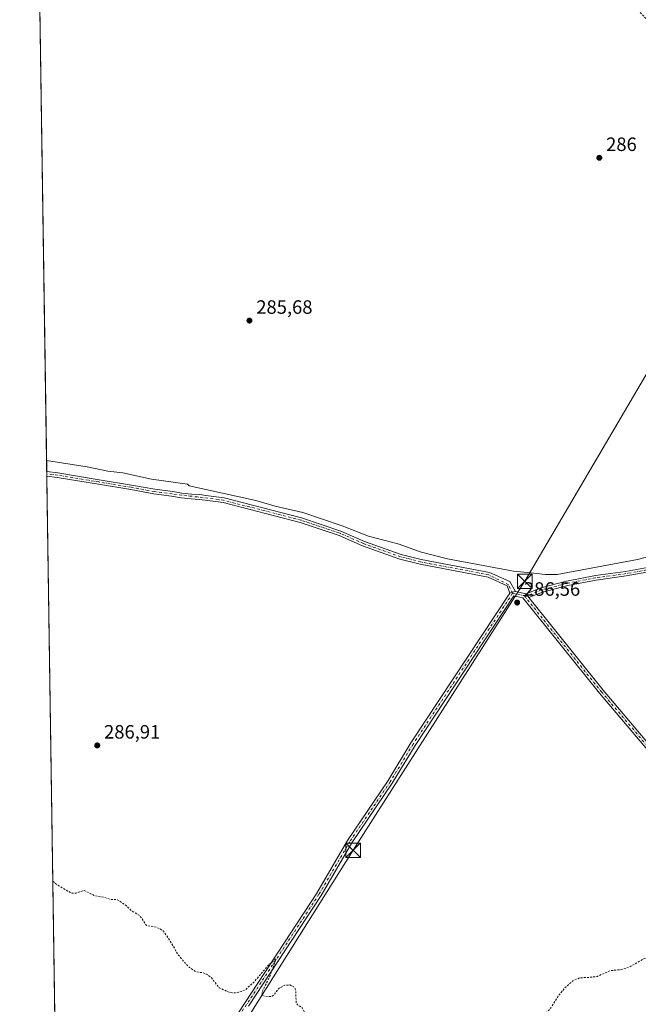
# Model space of a CAD drawing. Units: metres. Extents: x 604731 to 608215, y 4682950 to 4685316.
# Drawn here: x 604731 to 605051, y 4684048 to 4684558 of the extents above; entities that cross this region are included whole.
import ezdxf

# ---------------------------------------------------------------- set-up
doc = ezdxf.new("R2010")
doc.units = ezdxf.units.M
doc.header["$MEASUREMENT"] = 0
doc.linetypes.add('DGN Style 2', pattern=[1.6480167562047852, 0.988810053722871, -0.6592067024819142])
doc.linetypes.add('DGN Style 4', pattern=[2.6384748266838614, 1.318413404963828, -0.6592067024819142, 0.001648016756204785, -0.6592067024819142])
for name, color, linetype, lineweight in [('Comarca CxS', 21, 'Continuous', 0), ('Comunidad Autónoma CxS', 142, 'Continuous', 0), ('Cultivos herbáceos CxS', 92, 'Continuous', 0), ('Curva de nivel auxiliar', 30, 'DGN Style 2', 0), ('Estanque', 5, 'Continuous', 0), ('Matorral CxS', 135, 'Continuous', 0), ('Municipio', 91, 'Continuous', 13), ('Municipio CxS', 4, 'Continuous', 0), ('Pista no pavimentada Cxs', 111, 'Continuous', 0), ('Pista no pavimentada eje', 91, 'DGN Style 4', 0), ('Provincia CxS', 1, 'Continuous', 0), ('Punto de cota en terreno', 7, 'Continuous', 0), ('Rótulo de punto de cota en terreno', 7, 'Continuous', 0), ('Tendido', 6, 'Continuous', 0), ('Torre de tendido puntual', 7, 'Continuous', 0)]:
    doc.layers.add(name, color=color, linetype=linetype, lineweight=lineweight)
doc.styles.add('Style-Arial', font='txt')

# ---------------------------------------------------------------- blocks, each defined once
blk = doc.blocks.new('*U11')
at = {"layer": 'Cultivos herbáceos CxS', "color": 92, "linetype": 'Continuous', "lineweight": 0}
blk.add_polyline3d([(604757.2801000001, 4683474.280099999, 285.9676999999938), (604734.6136999996, 4684993.123000001, 290.9697000000015)], dxfattribs=at)
blk = doc.blocks.new('5PATER')
at = {"layer": 'Matorral CxS', "linetype": 'Continuous', "lineweight": 0}
h = blk.add_hatch(color=51, dxfattribs=at)
edge = h.paths.add_edge_path()
edge.add_ellipse((0, 0), major_axis=(-0.1095731443231308, -0.1110710700762829), ratio=0.9994222409660322, start_angle=0, end_angle=360)
blk = doc.blocks.new('5TTEND')
at = {"layer": 'Estanque', "color": 7, "linetype": 'Continuous', "lineweight": 0}
for p, q in [((-0.375, 0.3754), (0.375, -0.3746)), ((0.3720000000000001, 0.3784000000000001), (-0.3720000000000001, -0.3776))]:
    blk.add_line(p, q, dxfattribs=at)
at = {"layer": 'Estanque', "color": 7, "linetype": 'Continuous', "lineweight": 0, "flags": 128}
blk.add_lwpolyline([(-0.375, -0.3746), (0.375, -0.3746), (0.375, 0.3754), (-0.375, 0.3754), (-0.3720000000000001, -0.3776)], dxfattribs=at)

msp = doc.modelspace()

# ---------------------------------------------------------------- linework, layer by layer
at = {"layer": 'Comarca CxS', "color": 21, "linetype": 'Continuous', "lineweight": 0, "flags": 128}
msp.add_lwpolyline([(607655.06734957, 4682994.094334317), (604765.10000078, 4682950.26998316), (604744.5115116525, 4684329.883645462), (604730.5800007798, 4685263.419983137), (606069.2168999999, 4685283.738000001), (606306.0797967472, 4685287.333108661), (606460.7650538256, 4685289.680942273)], dxfattribs=at)
at = {"layer": 'Comunidad Autónoma CxS', "color": 142, "linetype": 'Continuous', "lineweight": 0, "flags": 128}
msp.add_lwpolyline([(607655.06734957, 4682994.094334317), (604765.10000078, 4682950.26998316), (604744.5115116525, 4684329.883645462), (604730.5800007798, 4685263.419983137), (606069.2168999999, 4685283.738000001), (606306.0797967472, 4685287.333108661), (606460.7650538256, 4685289.680942273), (607494.4099000001, 4685305.369700001), (608164.470000805, 4685315.539983139), (608167.8796000006, 4685094.4296), (608200.1400008042, 4683002.359983161)], close=True, dxfattribs=at)
at = {"layer": 'Cultivos herbáceos CxS', "color": 92, "linetype": 'Continuous', "lineweight": 0, "extrusion": (-5.995997376478346e-07, 4.01786301538391e-05, 0.9999999991926591), "elevation": 474.4487232775361, "flags": 128}
msp.add_lwpolyline([(604744.5969717379, 4684324.151318304), (604736.3531717244, 4684876.560818749)], dxfattribs=at)
at = {"layer": 'Cultivos herbáceos CxS', "color": 92, "linetype": 'Continuous', "lineweight": 0, "extrusion": (-0.002216058212255757, 0.1482677620635914, 0.988944770863699), "elevation": 693477.544885765, "flags": 128}
msp.add_lwpolyline([(-674682.6745231409, -4623039.029393308), (-674682.674523141, -4623040.254067619)], dxfattribs=at)
at = {"layer": 'Cultivos herbáceos CxS', "color": 92, "linetype": 'Continuous', "lineweight": 0, "extrusion": (-0.0007209375090442911, 0.04849506522498276, 0.9988231619750979), "elevation": 227017.0098930575, "flags": 128}
msp.add_lwpolyline([(-674308.2049906353, -4669299.528195566), (-674308.2049906352, -4669300.740556108)], dxfattribs=at)
at = {"layer": 'Cultivos herbáceos CxS', "color": 92, "linetype": 'Continuous', "lineweight": 0, "extrusion": (-8.015068760506675e-05, 0.005370779358610386, 0.9999855740484203), "elevation": 25396.82569994042, "flags": 128}
msp.add_lwpolyline([(604749.7566955861, 4683910.981180523), (604744.6539483789, 4684252.903811984)], dxfattribs=at)
at = {"layer": 'Curva de nivel auxiliar', "color": 30, "linetype": 'DGN Style 2', "lineweight": 0, "elevation": 287.5, "flags": 128}
msp.add_lwpolyline([(604747.7690000003, 4684111.6051), (604749.3200000003, 4684110.360099999), (604755.5999999996, 4684106.460100001), (604757.6299999999, 4684105.540100001), (604759.6699999999, 4684105.460100001), (604763.9299999997, 4684106.920100001), (604769.4800000006, 4684104.130100001), (604774.75, 4684103.1801), (604777.7300000006, 4684102.220100001), (604780.5499999998, 4684102.2401), (604782.0499999998, 4684101.630100001), (604785.9699999997, 4684098.8201), (604788.4100000003, 4684096.4901), (604792.4400000004, 4684094.050100001), (604793.7300000006, 4684092.620100001), (604796.2699999996, 4684088.710100001), (604801.2699999996, 4684087.850099999), (604803.4199999999, 4684086.960100001), (604804.8899999997, 4684085.940099999), (604807.6100000005, 4684082.290100001), (604812.6600000003, 4684073.670100001), (604816.8499999996, 4684068.6601), (604818.6799999997, 4684066.9301), (604822.0300000003, 4684064.670100001), (604825.7400000002, 4684064.170100001), (604827.8300000001, 4684063.3201), (604830.1699999999, 4684061.3201), (604834.0199999996, 4684056.390100001), (604839.1699999999, 4684054.050100001), (604840.7800000003, 4684053.700099999), (604842.4100000003, 4684053.770099999), (604845.8600000005, 4684054.4801), (604847.4800000006, 4684055.360099999), (604851.9199999999, 4684059.2401), (604859.8300000001, 4684068.450099999), (604863.4500000002, 4684071.350099999), (604860.4299999997, 4684062.7501), (604856.6900000004, 4684055.120100001), (604856.25, 4684053.470100001), (604856.5199999996, 4684052.3301), (604858.1600000003, 4684051.7601), (604861.4900000002, 4684051.970100001), (604862.29, 4684052.550100001), (604864.8499999996, 4684056.090100001), (604868.1299999999, 4684057.7501), (604870.6200000001, 4684057.870100001), (604872.54, 4684057.0001), (604873.3799999999, 4684055.8201), (604873.6600000003, 4684054.6801), (604873.9299999997, 4684048.5601), (604874.7000000002, 4684047.4801), (604877.0599999996, 4684045.9901), (604878.0999999996, 4684044.0701), (604878.54, 4684039.460100001), (604879.9900000002, 4684033.450099999), (604881.0599999996, 4684030.220100001), (604883.0700000003, 4684026.7501), (604882.3200000003, 4684022.9801), (604883.3700000001, 4684020.6601), (604886.4500000002, 4684017.550100001), (604895.0700000003, 4684011.6801), (604899.2400000002, 4684008.350099999), (604907.6500000004, 4684002.7401), (604914.9500000002, 4683998.7601), (604916.3499999996, 4683997.670100001), (604917.0599999996, 4683996.610099999), (604916.9800000006, 4683995.9301), (604916.4000000004, 4683995.350099999), (604914.8899999997, 4683994.9101), (604906.8399999999, 4683999.270099999), (604905.3099999996, 4683999.7401), (604902.3399999999, 4683999.020099999), (604900.8399999999, 4683997.7601), (604901.1100000005, 4683996.440099999), (604901.9500000002, 4683995.190099999), (604905.1600000003, 4683993.4301), (604907.4299999997, 4683991.670100001), (604908.6399999997, 4683988.7401), (604910.6100000005, 4683986.770099999), (604912.2400000002, 4683981.8201), (604912.2300000006, 4683980.6501), (604911.6299999999, 4683978.890100001), (604908.1200000001, 4683973.970100001), (604908.6399999997, 4683973.130100001), (604910.7400000002, 4683971.800100001), (604911.0599999996, 4683971.030099999), (604910.9500000002, 4683970.0701), (604909.7199999997, 4683968.4001), (604906.1200000001, 4683967.3301), (604905.7599999999, 4683966.4301), (604906.2999999998, 4683965.590100001), (604912.4299999997, 4683963.610099999), (604914.6200000001, 4683963.370100001), (604916.2300000006, 4683964.130100001), (604917.0099999999, 4683966.1501), (604917.8200000003, 4683966.7401), (604919.1699999999, 4683965.630100001), (604921.2100000001, 4683965.2301), (604921.6399999997, 4683963.6801), (604922.9000000004, 4683962.920100001), (604924.4600000001, 4683962.920100001), (604928.7100000001, 4683964.870100001), (604930.9800000006, 4683965.200099999), (604933.8600000005, 4683963.300100001), (604938.9299999997, 4683961.9901), (604940.6200000001, 4683962.470100001), (604943.1600000003, 4683964.880100001), (604942.9699999997, 4683962.5801), (604943.79, 4683962.090100001), (604950.0199999996, 4683963.5101), (604955.04, 4683963.5601), (604956.9699999997, 4683964.530099999), (604959.9699999997, 4683967.040100001), (604961.2999999998, 4683967.350099999), (604965.5800000001, 4683966.590100001), (604970.54, 4683964.390100001), (604977.2199999997, 4683962.110099999), (604980.4299999997, 4683961.720100001), (604980.9699999997, 4683962.050100001), (604981.1100000005, 4683962.5701), (604980.2300000006, 4683964.3101), (604975.2400000002, 4683968.720100001), (604974.5599999996, 4683969.7301), (604974.8200000003, 4683970.090100001), (604975.4699999997, 4683970.140100001), (604978.6600000003, 4683969.590100001), (604981.0300000003, 4683970.200099999), (604982.4100000003, 4683971.280099999), (604986.3399999999, 4683975.9801), (604987.5899999999, 4683978.130100001), (604988.4900000002, 4683981.870100001), (604990.1200000001, 4683986.6601), (604989.8099999996, 4683988.030099999), (604989.2300000006, 4683988.200099999), (604988.3799999999, 4683987.770099999), (604988.4500000002, 4683988.530099999), (604989.9400000004, 4683990.960100001), (604993.75, 4683994.4001), (604994.5499999998, 4683996.0001), (604994.2699999996, 4683997.0601), (604993.7800000003, 4683997.200099999), (604992.4100000003, 4683996.7501), (604991.9900000002, 4683997.7601), (604993.1699999999, 4684001.4101), (604993.5899999999, 4684005.6801), (604995.2300000006, 4684011.3301), (604993.8099999996, 4684019.050100001), (604994.3700000001, 4684023.380100001), (604993.75, 4684025.0601), (604991.5899999999, 4684026.210100001), (604991.5, 4684026.5601), (604995.0099999999, 4684030.690099999), (605001.7599999999, 4684041.3101), (605005.9400000004, 4684045.9801), (605010.0300000003, 4684052.5101), (605013.8399999999, 4684056.950099999), (605017.4199999999, 4684060.0101), (605020.9500000002, 4684061.600099999), (605025.4600000001, 4684061.720100001), (605029.9100000003, 4684062.280099999), (605036.8300000001, 4684065.280099999), (605041.6399999997, 4684065.7301), (605044.5700000003, 4684066.360099999), (605047.4900000002, 4684067.5701), (605054.1600000003, 4684071.4901), (605060.4000000004, 4684072.030099999), (605071.7599999999, 4684073.800100001), (605076.04, 4684074.8201), (605079.3200000003, 4684074.5101), (605090.1399999997, 4684072.2301), (605094.7599999999, 4684070.120100001), (605103.7400000002, 4684067.340100001), (605106.8799999999, 4684064.670100001), (605110.1900000004, 4684060.530099999), (605111.1200000001, 4684058.600099999), (605116.4000000004, 4684037.0801), (605116.7400000002, 4684032.120100001), (605118.7999999998, 4684026.8101), (605119.7800000003, 4684021.3201), (605119.7800000003, 4684014.8101), (605120.1100000005, 4684012.190099999), (605121.0899999999, 4684008.950099999), (605123.3799999999, 4684003.4901), (605124.7400000002, 4683996.360099999), (605126.7000000002, 4683989.220100001), (605126.8200000003, 4683984.2601), (605127.2800000003, 4683982.210100001), (605126.3700000001, 4683979.0601), (605126.2800000003, 4683974.3101), (605128.3799999999, 4683967.860099999), (605130.5, 4683964.380100001), (605132.1799999997, 4683962.4101), (605133.7699999996, 4683958.550100001), (605136.0099999999, 4683956.120100001), (605138.6500000004, 4683951.6601), (605144.3899999997, 4683945.9101), (605150.7699999996, 4683938.020099999), (605155.75, 4683933.290100001), (605158.7100000001, 4683929.700099999), (605162.9400000004, 4683926.4001), (605168.6100000005, 4683923.780099999), (605169.0099999999, 4683923.050100001), (605169.0599999996, 4683920.780099999), (605173.7800000003, 4683920.7501), (605174.7800000003, 4683920.030099999), (605175.3300000001, 4683918.790100001), (605175.3499999996, 4683916.9801), (605175.0300000003, 4683915.780099999), (605173.6900000004, 4683913.970100001), (605165.9100000003, 4683910.800100001), (605154.9600000001, 4683904.120100001), (605153.9600000001, 4683902.630100001), (605152.1600000003, 4683897.9901), (605148.2000000002, 4683892.610099999), (605146.3499999996, 4683890.960100001), (605141.5099999999, 4683887.5001), (605138.3799999999, 4683885.7401), (605137.6299999999, 4683884.890100001), (605135.1500000004, 4683878.960100001), (605134.4199999999, 4683875.9301), (605135.6600000003, 4683869.5001), (605137.2199999997, 4683865.030099999), (605139.5700000003, 4683860.4001), (605142.4800000006, 4683856.550100001), (605147.3399999999, 4683849.050100001), (605150.1100000005, 4683846.050100001), (605153.5800000001, 4683842.940099999), (605155.4100000003, 4683841.800100001), (605157.3600000005, 4683841.2401), (605158.3200000003, 4683839.200099999), (605162.1500000004, 4683833.6501), (605165.2699999996, 4683830.3201), (605167.1900000004, 4683829.2501), (605167.25, 4683826.860099999), (605167.7599999999, 4683825.270099999), (605172.3099999996, 4683818.2601), (605177.3300000001, 4683814.3301), (605178.25, 4683812.210100001), (605179.4100000003, 4683811.350099999), (605180.7800000003, 4683809.1601), (605183.5700000003, 4683807.600099999), (605185.3899999997, 4683805.890100001), (605187.1299999999, 4683805.1501), (605187.7999999998, 4683803.790100001), (605189.3399999999, 4683802.120100001), (605191.1500000004, 4683801.3101), (605191, 4683798.850099999), (605191.2800000003, 4683797.9801), (605193.5199999996, 4683795.640100001), (605195.8899999997, 4683792.100099999), (605199.29, 4683788.340100001), (605201.3099999996, 4683782.130100001), (605204.5, 4683776.2601), (605207.25, 4683773.110099999), (605209.7999999998, 4683771.6501), (605211.4900000002, 4683769.270099999), (605213.9800000006, 4683768.210100001), (605214.5599999996, 4683765.950099999), (605218.0800000001, 4683762.190099999), (605219.1799999997, 4683761.460100001), (605221.2300000006, 4683761.200099999), (605220.7699999996, 4683758.100099999), (605221.5499999998, 4683755.280099999), (605223.3899999997, 4683753.120100001), (605230.6100000005, 4683747.4001), (605231.4000000004, 4683745.7601), (605231.7300000006, 4683742.290100001), (605232.1500000004, 4683741.100099999), (605232.7599999999, 4683740.800100001), (605233.6900000004, 4683740.9901), (605238.0099999999, 4683743.100099999), (605239.3200000003, 4683741.870100001), (605240.1299999999, 4683738.850099999), (605240.6299999999, 4683738.530099999), (605244.8799999999, 4683738.420100001), (605247.5599999996, 4683737.600099999), (605249.5099999999, 4683737.7401), (605249.8600000005, 4683737.5801), (605250.0899999999, 4683736.6501), (605250.6600000003, 4683736.4901), (605257.5300000003, 4683738.170100001), (605260.1699999999, 4683738.1801), (605263.7100000001, 4683739.440099999), (605266.2599999999, 4683739.610099999), (605267.25, 4683740.0801), (605268.3899999997, 4683741.3101), (605269.2999999998, 4683743.4001), (605270.0800000001, 4683747.020099999), (605270.9199999999, 4683748.3301), (605271.8300000001, 4683748.950099999), (605274.0700000003, 4683747.800100001), (605278.0599999996, 4683747.780099999), (605281.9500000002, 4683746.610099999), (605285.8099999996, 4683747.050100001), (605289.6500000004, 4683745.640100001), (605292.0800000001, 4683745.2301), (605298.8200000003, 4683746.030099999), (605302.5199999996, 4683747.640100001), (605309.2400000002, 4683749.0001), (605310.1299999999, 4683748.190099999), (605312.3899999997, 4683748.190099999), (605315.3700000001, 4683747.370100001), (605316.0099999999, 4683744.7501), (605319.0499999998, 4683740.920100001), (605320.3799999999, 4683740.140100001), (605323.4000000004, 4683739.380100001), (605325.4199999999, 4683739.5601), (605330.1299999999, 4683741.550100001), (605336.5599999996, 4683743.0101), (605337.4000000004, 4683742.790100001), (605338.2100000001, 4683741.620100001), (605339.7599999999, 4683740.4101), (605342.4400000004, 4683739.590100001), (605347.0999999996, 4683740.140100001), (605348.9100000003, 4683741.370100001), (605349.8600000005, 4683742.970100001), (605350.3099999996, 4683744.7601), (605350.3899999997, 4683747.620100001), (605349.9400000004, 4683751.3301), (605348.2000000002, 4683755.4301), (605346.4699999997, 4683757.790100001), (605346.0499999998, 4683760.620100001), (605344.5899999999, 4683762.870100001), (605344.29, 4683765.790100001), (605342.4800000006, 4683767.280099999), (605342.1699999999, 4683769.4801), (605341.8600000005, 4683769.880100001), (605340.7400000002, 4683769.800100001), (605338.8200000003, 4683768.890100001), (605337.6399999997, 4683767.9101), (605336.8099999996, 4683766.5601), (605336.4400000004, 4683767.0701), (605336.8200000003, 4683768.3301), (605367.5, 4683798.030099999), (605381.8899999997, 4683814.470100001), (605390.8200000003, 4683827.870100001), (605395.4400000004, 4683838.130100001), (605397.8899999997, 4683850.100099999), (605397.4500000002, 4683858.950099999), (605394.5599999996, 4683869.140100001), (605389.9800000006, 4683878.290100001), (605383.2599999999, 4683888.030099999), (605377.9199999999, 4683894.1801), (605371.9199999999, 4683899.5701), (605368.5199999996, 4683901.630100001), (605364.5999999996, 4683902.780099999), (605357.5099999999, 4683901.2601), (605345.8200000003, 4683894.110099999), (605311.4100000003, 4683871.4901), (605288.1600000003, 4683858.720100001), (605270.8399999999, 4683852.0001), (605263.9800000006, 4683850.4801), (605256.2699999996, 4683849.960100001), (605249.5499999998, 4683850.9101), (605242.5300000003, 4683853.9301), (605238, 4683857.5101), (605233.79, 4683863.0701), (605231.7100000001, 4683868.120100001), (605231.0099999999, 4683872.4301), (605231.4800000006, 4683878.100099999), (605233.0300000003, 4683882.8301), (605236.5199999996, 4683888.9801), (605243.2000000002, 4683897.090100001), (605274.8899999997, 4683926.950099999), (605283.9400000004, 4683936.9901), (605289.7300000006, 4683945.0701), (605293.2400000002, 4683951.470100001), (605296.1900000004, 4683959.3201), (605297.8799999999, 4683969.520099999), (605296.9600000001, 4683988.380100001), (605297.04, 4684002.350099999), (605299.8700000001, 4684012.2501), (605312.2000000002, 4684032.050100001), (605317.5999999996, 4684043.3201), (605319.4000000004, 4684052.7401), (605319.0599999996, 4684062.540100001), (605316.8899999997, 4684075.770099999), (605315.0499999998, 4684090.210100001), (605315.4500000002, 4684102.170100001), (605322.7300000006, 4684130.9101), (605323.8399999999, 4684140.800100001), (605322.9699999997, 4684148.420100001), (605320.0700000003, 4684154.7601), (605316.1500000004, 4684158.050100001), (605312.54, 4684159.050100001), (605309.1399999997, 4684158.970100001), (605301.9500000002, 4684156.8301), (605294.4000000004, 4684152.880100001), (605279.9000000004, 4684143.190099999), (605271.4100000003, 4684135.5701), (605261.9400000004, 4684128.590100001), (605260.2300000006, 4684127.670100001), (605258.7599999999, 4684127.360099999), (605254.9199999999, 4684128.6601), (605252.0199999996, 4684128.7601), (605250.6799999997, 4684127.5701), (605264.0099999999, 4684143.460100001), (605270.4600000001, 4684152.0001), (605273.8700000001, 4684158.7501), (605275.1799999997, 4684165.4801), (605274.6100000005, 4684170.960100001), (605272.6200000001, 4684176.600099999), (605268.2400000002, 4684183.9001), (605261.9500000002, 4684191.530099999), (605251.7699999996, 4684201.6801), (605234.0499999998, 4684218.440099999), (605224.7599999999, 4684228.550100001), (605211.1600000003, 4684247.870100001), (605206.4600000001, 4684256.280099999), (605188.7400000002, 4684293.610099999), (605178.5899999999, 4684315.690099999), (605174.8899999997, 4684323.450099999), (605172.2400000002, 4684326.4101), (605170.2100000001, 4684329.950099999), (605168.5700000003, 4684333.6801), (605168.3300000001, 4684335.100099999), (605169.0099999999, 4684338.7301), (605168.9100000003, 4684339.5601), (605167.5499999998, 4684340.4001), (605164.5099999999, 4684340.420100001), (605162.5800000001, 4684340.020099999), (605158.1299999999, 4684338.2501), (605157.1699999999, 4684338.350099999), (605158.6100000005, 4684339.9001), (605171.3600000005, 4684349.6801), (605180.4800000006, 4684358.630100001), (605181.6200000001, 4684360.1501), (605182.2199999997, 4684361.890100001), (605182.5700000003, 4684366.6501), (605183.7199999997, 4684374.670100001), (605183.6100000005, 4684378.710100001), (605181.9600000001, 4684388.0701), (605178.4100000003, 4684396.870100001), (605173.6500000004, 4684411.370100001), (605173.6100000005, 4684414.390100001), (605174.9199999999, 4684420.100099999), (605175.3399999999, 4684424.2401), (605174.4199999999, 4684430.1801), (605175.2100000001, 4684434.0601), (605173.8200000003, 4684437.7601), (605167.6699999999, 4684447.630100001), (605161.0499999998, 4684455.950099999), (605156.1399999997, 4684463.100099999), (605150.0800000001, 4684470.1801), (605144.9699999997, 4684476.870100001), (605130.4400000004, 4684493.460100001), (605122.7000000002, 4684503.5001), (605113.0199999996, 4684512.380100001), (605108.5999999996, 4684515.550100001), (605099.7599999999, 4684523.2501), (605094.9500000002, 4684526.850099999), (605087.8799999999, 4684534.140100001), (605085.0099999999, 4684537.710100001), (605081.4199999999, 4684540.220100001), (605078.9500000002, 4684542.390100001), (605074.2000000002, 4684547.800100001), (605072.5300000003, 4684548.800100001), (605070.6200000001, 4684549.4101), (605064.9199999999, 4684550.0601), (605061.8799999999, 4684551.880100001), (605044.4100000003, 4684570.5801), (605023.9699999997, 4684597.870100001), (605016.5499999998, 4684606.630100001), (605013.3300000001, 4684611.090100001), (604992.4000000004, 4684633.210100001), (604980.7699999996, 4684646.550100001), (604966.79, 4684664.8301), (604958.6799999997, 4684676.4301), (604951.1100000005, 4684684.9901), (604945.3300000001, 4684692.4001), (604939.0199999996, 4684699.0001), (604935.5999999996, 4684704.0601), (604933.6200000001, 4684707.640100001), (604931.6200000001, 4684712.8201), (604930.3799999999, 4684717.920100001), (604928.6399999997, 4684721.670100001), (604926.0700000003, 4684725.800100001), (604918.6699999999, 4684735.860099999), (604902.1100000005, 4684753.450099999), (604890.1900000004, 4684764.720100001), (604884.4600000001, 4684771.270099999), (604878.5999999996, 4684776.860099999), (604876.0899999999, 4684779.850099999), (604873.7199999997, 4684783.6501), (604871.6200000001, 4684789.470100001), (604872.29, 4684791.6801), (604876.9400000004, 4684798.9801), (604878.0199999996, 4684801.280099999), (604878.2199999997, 4684802.890100001), (604877.6399999997, 4684806.170100001), (604878.0199999996, 4684807.720100001), (604879.8700000001, 4684810.380100001), (604893.0800000001, 4684825.300100001), (604911.1172000002, 4684842.7125), (604911.1172000002, 4684848.6656), (604909.7942000004, 4684855.941600001), (604905.8255000003, 4684862.5562), (604913.8965999996, 4684861.8935), (604920.2466000002, 4684867.1851), (604921.3049999997, 4684874.593499999), (604919.7175000003, 4684885.1768), (604916.0132999998, 4684895.231000001), (604907.5466, 4684911.106100001), (604889.0257000001, 4684930.156099999), (604869.4464999996, 4684946.031099999), (604836.6381000001, 4684974.6062), (604814.4130999995, 4684987.8354), (604793.7755000005, 4684996.302100001), (604781.0755000003, 4684993.656199999), (604770.4922000002, 4684986.777000001), (604760.4380000001, 4684981.485400001), (604744.8526999997, 4684983.285900001), (604735.9626000002, 4684988.577500001), (604734.6693000002, 4684989.4005)], dxfattribs=at)
at = {"layer": 'Municipio', "color": 91, "linetype": 'Continuous', "lineweight": 13, "flags": 128}
msp.add_lwpolyline([(605074.497000001, 4684284.711), (605050.8570000017, 4684278.445), (605009.200000001, 4684270.791999999), (605003.0730000007, 4684270.787999999), (604995.6360000005, 4684271.517000001), (604986.559000002, 4684272.407000001), (604952.4050000012, 4684278.895), (604938.1419999999, 4684282.390000002), (604927.2560000019, 4684286.388), (604911.4919999999, 4684290.633000001), (604897.7820000015, 4684296.010000001), (604877.3400000009, 4684302.874), (604862.9560000002, 4684306.118000003), (604852.9310000016, 4684309.119000001), (604818.5219999999, 4684316.735000002), (604817.6449999998, 4684317.485999999), (604798.8940000024, 4684320.223), (604784.1270000008, 4684323.468000002), (604776.2420000012, 4684324.34), (604765.6109999998, 4684326.587000002), (604744.5115116531, 4684329.883645462)], dxfattribs=at)
msp.add_lwpolyline([(605074.497000001, 4684284.711), (605050.8570000017, 4684278.445), (605009.200000001, 4684270.791999999), (605003.0730000007, 4684270.787999999), (604995.6360000005, 4684271.517000001), (604986.559000002, 4684272.407000001), (604952.4050000012, 4684278.895), (604938.1419999999, 4684282.390000002), (604927.2560000019, 4684286.388), (604911.4919999999, 4684290.633000001), (604897.7820000015, 4684296.010000001), (604877.3400000009, 4684302.874), (604862.9560000002, 4684306.118000003), (604852.9310000016, 4684309.119000001), (604818.5219999999, 4684316.735000002), (604817.6449999998, 4684317.485999999), (604798.8940000024, 4684320.223), (604784.1270000008, 4684323.468000002), (604776.2420000012, 4684324.34), (604765.6109999998, 4684326.587000002), (604744.5115116531, 4684329.883645462)], dxfattribs=at)
at = {"layer": 'Municipio CxS', "color": 4, "linetype": 'Continuous', "lineweight": 0, "flags": 128}
for points in [[(605074.4970000006, 4684284.710999999), (605050.856999999, 4684278.444999999), (605009.2000000004, 4684270.791999999), (605003.0730000001, 4684270.788000001), (604995.6359999999, 4684271.517), (604986.5590000015, 4684272.407000001), (604952.4050000006, 4684278.894999999), (604938.1419999994, 4684282.390000001), (604927.2559999991, 4684286.387999999), (604911.4919999993, 4684290.633), (604897.7819999988, 4684296.01), (604877.3400000003, 4684302.874), (604862.9559999997, 4684306.118000002), (604852.931000001, 4684309.119), (604818.5219999992, 4684316.735), (604817.6449999993, 4684317.486), (604798.8939999996, 4684320.222999999), (604784.1270000003, 4684323.468000002), (604776.2420000007, 4684324.34), (604765.6109999992, 4684326.587), (604744.5115116525, 4684329.883645462), (604730.5800007798, 4685263.419983137)], [(604765.10000078, 4682950.26998316), (604744.5115116525, 4684329.883645462), (604765.6109999992, 4684326.587), (604776.2420000007, 4684324.34), (604784.1270000003, 4684323.468000002), (604798.8939999996, 4684320.222999999), (604817.6449999993, 4684317.486), (604818.5219999992, 4684316.735), (604852.931000001, 4684309.119), (604862.9559999997, 4684306.118000002), (604877.3400000003, 4684302.874), (604897.7819999988, 4684296.01), (604911.4919999993, 4684290.633), (604927.2559999991, 4684286.387999999), (604938.1419999994, 4684282.390000001), (604952.4050000006, 4684278.894999999), (604986.5590000015, 4684272.407000001), (604995.6359999999, 4684271.517), (605003.0730000001, 4684270.788000001), (605009.2000000004, 4684270.791999999), (605050.856999999, 4684278.444999999), (605074.4970000006, 4684284.710999999)]]:
    msp.add_lwpolyline(points, dxfattribs=at)
at = {"layer": 'Pista no pavimentada Cxs', "color": 111, "linetype": 'Continuous', "lineweight": 0, "extrusion": (6.092081736475571e-05, -0.004086926278629406, 0.9999916466262342), "elevation": -18820.73469565972, "flags": 128}
msp.add_lwpolyline([(604744.6142992126, 4684283.946726849), (604744.5781986103, 4684286.368547076)], dxfattribs=at)
at = {"layer": 'Pista no pavimentada Cxs', "color": 111, "linetype": 'Continuous', "lineweight": 0, "extrusion": (-0.06229327743132797, 0.1672358373946093, 0.9839470119258392), "elevation": 745971.8534956863, "flags": 128}
msp.add_lwpolyline([(-2202012.770451433, -4111322.623265121), (-2202014.100410236, -4111322.615420264), (-2202015.931295159, -4111322.353738231)], dxfattribs=at)
msp.add_lwpolyline([(-2202012.770451433, -4111322.623265121), (-2202014.100410236, -4111322.615420264), (-2202015.931295159, -4111322.353738231)], dxfattribs=at)
at = {"layer": 'Pista no pavimentada Cxs', "color": 111, "linetype": 'Continuous', "lineweight": 0, "extrusion": (-0.1183259746485996, 0.02448333256996803, 0.9926729220391415), "elevation": 43385.14369388817, "flags": 128}
msp.add_lwpolyline([(-4709680.104095451, -354049.0229152844), (-4709680.104095452, -354043.4168032008)], dxfattribs=at)
at = {"layer": 'Pista no pavimentada Cxs', "color": 111, "linetype": 'Continuous', "lineweight": 0, "extrusion": (0.1163050096945343, -0.1775345960083986, 0.9772177914569962), "elevation": -760973.8128197695, "flags": 128}
msp.add_lwpolyline([(3072999.053589777, 3505123.935338228), (3072999.053589777, 3505126.441004151)], dxfattribs=at)
msp.add_lwpolyline([(3072999.053589777, 3505123.935338228), (3072999.053589777, 3505126.441004151)], dxfattribs=at)
at = {"layer": 'Pista no pavimentada Cxs', "color": 111, "linetype": 'Continuous', "lineweight": 0}
msp.add_polyline3d([(604987.7096999995, 4684261.889900001, 286.6628000000055), (604985.9040999999, 4684261.4921, 286.6160999999993), (604984.6551000001, 4684261.0351, 286.6147000000055), (604983.3800999997, 4684264.9101, 286.6380000000063), (604973.4001000002, 4684269.3201, 286.539300000004), (604938.1601, 4684276.0101, 286.6656999999978), (604927.6901000004, 4684278.720100001, 286.6613999999972), (604908.3701, 4684285.550100001, 286.6836999999941), (604896.2301000003, 4684290.920100001, 286.7964000000065), (604875.9901000002, 4684297.7301, 286.7638000000007), (604836.0500999996, 4684307.9801, 286.8701000000001), (604826.7301000003, 4684309.210100001, 286.8267000000051), (604823.6501000002, 4684309.670100001, 286.8381999999983), (604819.4700999996, 4684309.890100001, 286.8628999999929), (604814.3101000005, 4684310.460100001, 286.8834999999963), (604809.3701, 4684311.340100001, 286.8945999999996), (604800.2089000001, 4684312.519900001, 286.915599999993), (604788.1196999997, 4684314.746900001, 286.8736999999965), (604771.3810999999, 4684317.5233, 286.9382000000041), (604750.0554999998, 4684321.0909, 286.8987999999954), (604744.6330000004, 4684321.744899999, 286.9038), (604744.5968000004, 4684324.1666, 286.9137000000046), (604750.3973000003, 4684323.4671, 286.9248999999982), (604771.7755000005, 4684319.890699999, 286.9844000000012), (604788.5334999999, 4684317.111099999, 286.8842000000004), (604800.5743000006, 4684314.892899999, 286.8374999999942), (604810.0601000005, 4684313.7601, 286.8323999999994), (604814.6700999998, 4684312.940099999, 286.8803999999946), (604819.6801000005, 4684312.380100001, 286.866200000004), (604823.9001000002, 4684312.1601, 286.7786000000052), (604827.1001000004, 4684311.690099999, 286.7164000000048), (604836.5201000003, 4684310.440099999, 286.7032999999938), (604876.7001, 4684300.130100001, 286.7216000000044), (604897.1401000004, 4684293.2501, 286.8681999999972), (604909.3000999996, 4684287.870100001, 286.7753999999986), (604928.4200999998, 4684281.110099999, 286.7513999999938), (604938.7100999998, 4684278.450099999, 286.7354999999953), (604974.1501000002, 4684271.720100001, 286.4985000000015), (604984.7901, 4684267.020099999, 286.7428999999975)], close=True, dxfattribs=at)
for points in [[(604744.5968000004, 4684324.1666, 286.9137000000046), (604750.3973000003, 4684323.4671, 286.9248999999982), (604771.7755000005, 4684319.890699999, 286.9844000000012), (604788.5334999999, 4684317.111099999, 286.8842000000004), (604800.5743000006, 4684314.892899999, 286.8374999999942), (604810.0601000005, 4684313.7601, 286.8323999999994), (604814.6700999998, 4684312.940099999, 286.8803999999946), (604819.6801000005, 4684312.380100001, 286.866200000004), (604823.9001000002, 4684312.1601, 286.7786000000052), (604827.1001000004, 4684311.690099999, 286.7164000000048), (604836.5201000003, 4684310.440099999, 286.7032999999938), (604876.7001, 4684300.130100001, 286.7216000000044), (604897.1401000004, 4684293.2501, 286.8681999999972), (604909.3000999996, 4684287.870100001, 286.7753999999986), (604928.4200999998, 4684281.110099999, 286.7513999999938), (604938.7100999998, 4684278.450099999, 286.7354999999953), (604974.1501000002, 4684271.720100001, 286.4985000000015), (604984.7901, 4684267.020099999, 286.7428999999975), (604987.7096999995, 4684261.889900001, 286.6628000000055)], [(604984.6551000001, 4684261.0351, 286.6147000000055), (604983.3800999997, 4684264.9101, 286.6380000000063), (604973.4001000002, 4684269.3201, 286.539300000004), (604938.1601, 4684276.0101, 286.6656999999978), (604927.6901000004, 4684278.720100001, 286.6613999999972), (604908.3701, 4684285.550100001, 286.6836999999941), (604896.2301000003, 4684290.920100001, 286.7964000000065), (604875.9901000002, 4684297.7301, 286.7638000000007), (604836.0500999996, 4684307.9801, 286.8701000000001), (604826.7301000003, 4684309.210100001, 286.8267000000051), (604823.6501000002, 4684309.670100001, 286.8381999999983), (604819.4700999996, 4684309.890100001, 286.8628999999929), (604814.3101000005, 4684310.460100001, 286.8834999999963), (604809.3701, 4684311.340100001, 286.8945999999996), (604800.2089000001, 4684312.519900001, 286.915599999993), (604788.1196999997, 4684314.746900001, 286.8736999999965), (604771.3810999999, 4684317.5233, 286.9382000000041), (604750.0554999998, 4684321.0909, 286.8987999999954), (604744.6328999996, 4684321.7448, 286.9038)], [(605058.6529000001, 4684272.3705, 286.2920000000013), (605045.0484999996, 4684269.969699999, 286.3730999999971), (605029.4495000001, 4684267.854699999, 286.2456999999995), (605014.7033000002, 4684264.958100001, 286.2839999999997), (605001.5824999996, 4684261.546700001, 286.4559000000008), (604994.5011, 4684258.7141, 286.8083999999944), (604993.1593000004, 4684260.7623, 287.340200000006), (605000.8318999996, 4684263.831300001, 286.6941999999981), (605014.1694999998, 4684267.299100001, 286.4069000000018), (605029.0566999996, 4684270.223300001, 286.4104999999981), (605044.6785000004, 4684272.341499999, 286.501099999994), (605058.0617000004, 4684274.703299999, 286.4900000000052)], [(604993.1593000004, 4684260.7623, 287.340200000006), (605000.8318999996, 4684263.831300001, 286.6941999999981), (605014.1694999998, 4684267.299100001, 286.4069000000018), (605029.0566999996, 4684270.223300001, 286.4104999999981), (605044.6785000004, 4684272.341499999, 286.501099999994), (605058.0617000004, 4684274.703299999, 286.4900000000052)], [(605058.6529000001, 4684272.3705, 286.2920000000013), (605045.0484999996, 4684269.969699999, 286.3730999999971), (605029.4495000001, 4684267.854699999, 286.2456999999995), (605014.7033000002, 4684264.958100001, 286.2839999999997), (605001.5824999996, 4684261.546700001, 286.4559000000008), (604994.5011, 4684258.7141, 286.8083999999944)], [(604795.8152999999, 4683966.478499999, 288.8086000000039), (604802.4101, 4683976.5601, 288.706600000005), (604806.2801000001, 4683982.460100001, 288.6340999999957), (604837.2500999998, 4684033.290100001, 287.892200000002), (604884.6700999998, 4684105.550100001, 287.1043000000063), (604900.6201, 4684132.8301, 286.8245000000024), (604921.5900999998, 4684163.8301, 286.7315999999992), (604933.4600999998, 4684183.4001, 286.6521000000066), (604984.6551000001, 4684261.0351, 286.6147000000055)], [(604837.2500999998, 4684033.290100001, 287.892200000002), (604884.6700999998, 4684105.550100001, 287.1043000000063), (604900.6201, 4684132.8301, 286.8245000000024), (604921.5900999998, 4684163.8301, 286.7315999999992), (604933.4600999998, 4684183.4001, 286.6521000000066), (604984.6551000001, 4684261.0351, 286.6147000000055), (604985.9040999999, 4684261.4921, 286.6160999999993), (604987.7096999995, 4684261.889900001, 286.6628000000055), (604993.1593000004, 4684260.7623, 287.340200000006), (604994.5011, 4684258.7141, 286.8083999999944), (605033.0893000001, 4684210.707900001, 286.7067999999999), (605107.8383, 4684122.3981, 286.9811999999947), (605145.5378999999, 4684074.446900001, 287.2155000000057), (605161.0988999996, 4684056.4243, 287.2740999999951), (605161.5472999997, 4684055.521299999, 287.2759999999981), (605161.9719000002, 4684054.602499999, 287.2795999999944), (605160.9760999996, 4684041.074300001, 287.2866000000067)], [(605158.5603, 4684040.935500001, 287.2149000000064), (605159.2877000002, 4684051.2829, 287.2654999999941), (605159.2774999999, 4684052.535900001, 287.2642999999953), (605159.0723000001, 4684053.772100001, 287.2661999999983), (605158.6769000003, 4684054.961100001, 287.2684000000008), (605158.1010999996, 4684056.074100001, 287.2719999999972), (605157.3586999997, 4684057.083699999, 287.2752000000037), (605143.6853, 4684072.920100001, 287.2164000000048), (605105.9785000002, 4684120.8805, 286.9878000000026), (605031.2377000004, 4684209.180500001, 286.6839000000036), (604991.4634999996, 4684258.6623, 286.8151999999973), (604986.7237, 4684259.643100001, 286.614499999996), (604935.5701000001, 4684182.0601, 286.7287000000069), (604923.7001, 4684162.4901, 286.7976000000053), (604902.7401000002, 4684131.4901, 287.0051999999997), (604886.8000999996, 4684104.2301, 287.1288000000059), (604849.1898999996, 4684046.9147, 287.7164000000048)], [(605158.5603, 4684040.935500001, 287.2149000000064), (605159.2877000002, 4684051.2829, 287.2654999999941), (605159.2774999999, 4684052.535900001, 287.2642999999953), (605159.0723000001, 4684053.772100001, 287.2661999999983), (605158.6769000003, 4684054.961100001, 287.2684000000008), (605158.1010999996, 4684056.074100001, 287.2719999999972), (605157.3586999997, 4684057.083699999, 287.2752000000037), (605143.6853, 4684072.920100001, 287.2164000000048), (605105.9785000002, 4684120.8805, 286.9878000000026), (605031.2377000004, 4684209.180500001, 286.6839000000036), (604991.4634999996, 4684258.6623, 286.8151999999973), (604986.7237, 4684259.643100001, 286.614499999996), (604935.5701000001, 4684182.0601, 286.7287000000069), (604923.7001, 4684162.4901, 286.7976000000053), (604902.7401000002, 4684131.4901, 287.0051999999997), (604886.8000999996, 4684104.2301, 287.1288000000059), (604849.1898999996, 4684046.9147, 287.7164000000048)], [(604994.5011, 4684258.7141, 286.8083999999944), (605033.0893000001, 4684210.707900001, 286.7067999999999), (605107.8383, 4684122.3981, 286.9811999999947), (605145.5378999999, 4684074.446900001, 287.2155000000057), (605161.0988999996, 4684056.4243, 287.2740999999951)]]:
    msp.add_polyline3d(points, dxfattribs=at)
at = {"layer": 'Pista no pavimentada eje', "color": 91, "linetype": 'DGN Style 4', "lineweight": 0, "extrusion": (-0.07735964511938768, 0.01600767714462328, 0.9968747361526602), "elevation": 28468.3432886773, "flags": 128}
msp.add_lwpolyline([(-4709675.089347024, -355611.3358522877), (-4709675.089347024, -355605.218013342)], dxfattribs=at)
at = {"layer": 'Pista no pavimentada eje', "color": 91, "linetype": 'DGN Style 4', "lineweight": 0}
for points in [[(604986.1567000002, 4684260.985900001, 286.6159000000043), (604983.9382999997, 4684265.4351, 286.6652000000031), (604973.7751000002, 4684270.520099999, 286.522299999997), (604938.4351000005, 4684277.2301, 286.7070999999996), (604928.0551000005, 4684279.915100001, 286.7054999999964), (604908.8350999998, 4684286.710100001, 286.7329000000027), (604896.6851000005, 4684292.085100001, 286.8631000000024), (604876.3450999996, 4684298.9301, 286.7439000000013), (604836.2851, 4684309.210100001, 286.7862000000023), (604809.7150999998, 4684312.550100001, 286.934699999998), (604800.3914999999, 4684313.706499999, 286.8772000000026), (604788.3265000005, 4684315.928900001, 286.8793000000005), (604771.5783000002, 4684318.7071, 286.9616999999998), (604750.2265, 4684322.278899999, 286.9382999999943), (604744.6149000004, 4684322.955700001, 286.9285999999993)], [(605058.3573000003, 4684273.536900001, 286.3856999999989), (605044.8635, 4684271.1557, 286.436400000006), (605029.2531000003, 4684269.038899999, 286.3295999999973), (605014.4363000002, 4684266.128500001, 286.3439999999973), (605001.2071000002, 4684262.688899999, 286.5654000000068), (604993.2697000002, 4684259.513900001, 287.0400999999983), (604992.1288999999, 4684259.7501, 287.0991999999969)], [(604986.1567000002, 4684260.985900001, 286.6159000000043), (604934.5151000004, 4684182.7301, 286.6929999999993), (604922.6451000003, 4684163.1601, 286.7831000000006), (604901.6801000005, 4684132.1601, 286.8997999999993), (604885.7351000002, 4684104.890100001, 287.1205000000046), (604838.3101000005, 4684032.620100001, 287.9275999999954), (604800.6646999996, 4683971.607100001, 288.7750999999989), (604796.4420999996, 4683965.047499999, 288.7909999999974)], [(604992.1288999999, 4684259.7501, 287.0991999999969), (605032.1634999998, 4684209.9441, 286.7115000000049), (605106.9084999999, 4684121.6393, 286.9952000000048), (605144.6117000004, 4684073.683499999, 287.2210000000051), (605159.1875, 4684056.801700001, 287.2747999999993), (605159.7247000001, 4684056.0711, 287.2733000000007), (605160.1414999999, 4684055.265699999, 287.2731000000058), (605160.5504999999, 4684054.8203, 287.2741999999998)]]:
    msp.add_polyline3d(points, dxfattribs=at)
at = {"layer": 'Provincia CxS', "color": 1, "linetype": 'Continuous', "lineweight": 0, "flags": 128}
msp.add_lwpolyline([(607655.06734957, 4682994.094334317), (604765.10000078, 4682950.26998316), (604744.5115116525, 4684329.883645462), (604730.5800007798, 4685263.419983137), (606069.2168999999, 4685283.738000001), (606306.0797967472, 4685287.333108661), (606460.7650538256, 4685289.680942273), (607494.4099000001, 4685305.369700001), (608164.470000805, 4685315.539983139), (608167.8796000006, 4685094.4296), (608200.1400008042, 4683002.359983161)], close=True, dxfattribs=at)
at = {"layer": 'Tendido', "color": 6, "linetype": 'Continuous', "lineweight": 0}
msp.add_polyline3d([(604751.0822999999, 4683889.5833, 290.3086999999941), (604830.5850000001, 4684011.7258, 288.7583000000013), (604903.4600000001, 4684127.689999999, 287.3963999999978), (604992.4800000006, 4684267.220000001, 289.4523999999947), (605123.1900000004, 4684489.74, 292.0016000000033), (605244.0401999997, 4684693.3444, 308.5053000000044), (605225.3897000002, 4684869.6786, 311.5280000000057), (605208.0789000001, 4685029.319700001, 315.2173000000039), (605200.3700000001, 4685107.810000001, 317.3720999999932), (605209.6052000001, 4685135.385600001, 318.1527999999962)], dxfattribs=at)

# ---------------------------------------------------------------- block references
at = {"layer": 'Cultivos herbáceos CxS', "color": 92, "linetype": 'Continuous', "lineweight": 0}
msp.add_blockref('*U11', (0, 0), dxfattribs=at)
at = {"layer": 'Punto de cota en terreno', "color": 7, "linetype": 'Continuous', "lineweight": 0, "xscale": 10, "yscale": 10, "zscale": 10}
for p in [(605031.0899999999, 4684486.810000001, 286), (604849.7100000001, 4684402.380000001, 285.679999999993), (604988.5, 4684256.16, 286.5599999999977), (604770.7999999998, 4684182.100000001, 286.9100000000035)]:
    msp.add_blockref('5PATER', p, dxfattribs=at)
at = {"layer": 'Torre de tendido puntual', "color": 7, "linetype": 'Continuous', "lineweight": 0, "xscale": 10, "yscale": 10, "zscale": 10}
for p in [(604992.4800000006, 4684267.220000001, 289.4523999999947), (604903.4600000001, 4684127.689999999, 287.3963999999978)]:
    msp.add_blockref('5TTEND', p, dxfattribs=at)

# ---------------------------------------------------------------- texts
at = {"layer": 'Rótulo de punto de cota en terreno', "color": 7, "linetype": 'Continuous', "lineweight": 0, "style": 'Style-Arial'}
for s, p in [('286', (605034.6178000001, 4684490.3378)), ('285,68', (604853.2378000002, 4684405.9078)), ('286,56', (604992.0278000003, 4684259.687799999)), ('286,91', (604774.3278000001, 4684185.627800001))]:
    msp.add_text(s, height=7.000000000000002, dxfattribs=at).set_placement(p)

doc.saveas('drawing.dxf')
